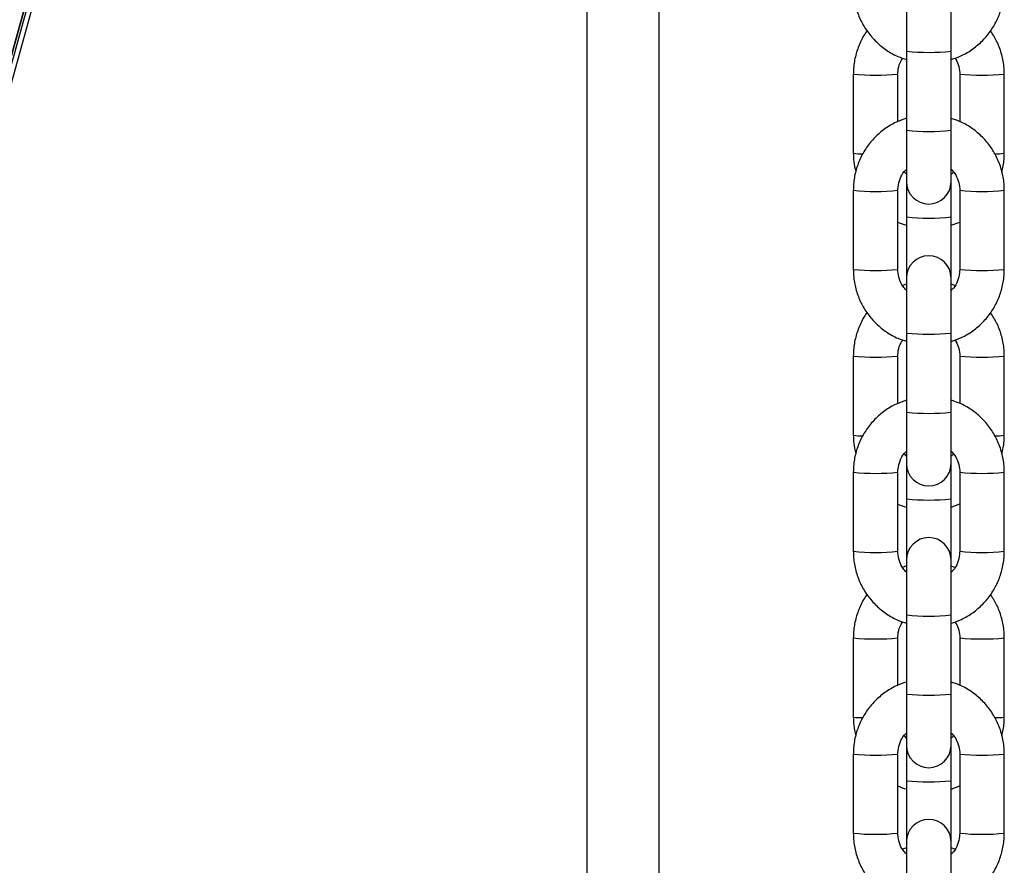
# Model space of a CAD drawing. Units: millimetres. Extents: x -5.6 to 10.6, y 0 to 15.7.
# Drawn here: x -3.1 to -2.9, y 11.8 to 11.9 of the extents above; entities that cross this region are included whole.
import ezdxf

# ---------------------------------------------------------------- set-up
doc = ezdxf.new("R2010")
doc.units = ezdxf.units.MM

# ---------------------------------------------------------------- blocks, each defined once
blk = doc.blocks.new('OPSHB_S030A')
at = {"color": 7, "linetype": 'Continuous', "lineweight": 25}
for p, q in [((18.7034215174499, 1.23566584134096), (19.2340325556579, 3.141706450223865)), ((18.70342294796137, 1.239555044412555), (19.23305778129725, 3.142089112043323)), ((19.27774672134547, 1.963214991927089), (19.27774672134547, 3.110430343389453)), ((19.32214669807581, 3.023153765439929), (19.32214669807581, 3.015495522260608)), ((19.32834665401606, 3.015495522260608), (19.32834665401606, 3.023153765439929)), ((19.32214669807581, 3.015495522260608), (19.32214669807581, 3.004502279996814)), ((19.32834665401606, 3.004502279996814), (19.32834665401606, 3.015495522260608)), ((19.31474666221766, 3.012303097486438), (19.31474666221766, 3.001309736013354)), ((19.3209466181579, 3.005719526052417), (19.3209466181579, 3.012303097486438)), ((19.32954661472468, 3.012303097486438), (19.32954661472468, 3.005739672422351)), ((19.33574668987421, 3.001309736013354), (19.33574668987421, 3.012303097486438)), ((19.32214669807581, 3.004502279996814), (19.32214669807581, 2.997360570669116)), ((19.32834665401606, 2.997360570669116), (19.32834665401606, 3.004502279996814)), ((19.32214669807581, 2.998387081861438), (19.321819468576, 2.998756869077624)), ((19.31474666221766, 2.996165735959949), (19.31474666221766, 2.985172493696155)), ((19.3209466181579, 2.985172493696155), (19.3209466181579, 2.996165735959949)), ((19.32214669807581, 2.997360570669116), (19.32214669807581, 2.992456777334155)), ((19.32834665401606, 2.992456777334155), (19.32834665401606, 2.997360570669116)), ((19.32954661472468, 2.996165735959949), (19.32954661472468, 2.985172493696155)), ((19.33574668987421, 2.985172493696155), (19.33574668987421, 2.996165735959949)), ((19.32214669807581, 2.992456777334155), (19.32214669807581, 2.983977658986987)), ((19.32834665401606, 2.983977658986987), (19.32834665401606, 2.992456777334155)), ((19.32834665401606, 2.991303546667041), (19.32954661472468, 2.991755945920886)), ((19.32214669807581, 2.983977658986987), (19.32214669807581, 2.976319415807666)), ((19.32834665401606, 2.976319415807666), (19.32834665401606, 2.983977658986987)), ((19.32214669807581, 2.983133180379809), (19.32160167320399, 2.982927782773913)), ((19.32887487037806, 2.982936008214892), (19.32834665401606, 2.983119352102221)), ((19.32214669807581, 2.976319415807666), (19.32214669807581, 2.965326173543872)), ((19.32834665401606, 2.965326173543872), (19.32834665401606, 2.976319415807666)), ((19.31474666221766, 2.973126991033496), (19.31474666221766, 2.962133629560412)), ((19.3209466181579, 2.966543419599475), (19.3209466181579, 2.973126991033496)), ((19.32954661472468, 2.973126991033496), (19.32954661472468, 2.966563565969409)), ((19.33574668987421, 2.962133629560412), (19.33574668987421, 2.973126991033496)), ((19.32214669807581, 2.965326173543872), (19.32214669807581, 2.958184345006885)), ((19.32834665401606, 2.958184345006885), (19.32834665401606, 2.965326173543872)), ((19.32214669807581, 2.959210975408496), (19.321819468576, 2.959580762624682)), ((19.32214669807581, 2.958184345006885), (19.32214669807581, 2.953280670881213)), ((19.32834665401606, 2.953280670881213), (19.32834665401606, 2.958184345006885)), ((19.31474666221766, 2.956989629507007), (19.31474666221766, 2.945996387243213)), ((19.3209466181579, 2.945996387243213), (19.3209466181579, 2.956989629507007)), ((19.32954661472468, 2.956989629507007), (19.32954661472468, 2.945996387243213)), ((19.33574668987421, 2.945996387243213), (19.33574668987421, 2.956989629507007)), ((19.32214669807581, 2.953280670881213), (19.32214669807581, 2.944801552534045)), ((19.32834665401606, 2.944801552534045), (19.32834665401606, 2.953280670881213)), ((19.32834665401606, 2.952127440214099), (19.32954661472468, 2.952579839467944)), ((19.32214669807581, 2.944801552534045), (19.32214669807581, 2.937143309354724)), ((19.32834665401606, 2.937143309354724), (19.32834665401606, 2.944801552534045)), ((19.32214669807581, 2.943957073926867), (19.32160167320399, 2.943751557111682)), ((19.32887487037806, 2.94375990176195), (19.32834665401606, 2.94394312643999)), ((19.32214669807581, 2.937143309354724), (19.32214669807581, 2.92615006709093)), ((19.32834665401606, 2.92615006709093), (19.32834665401606, 2.937143309354724)), ((19.31474666221766, 2.933950884580554), (19.31474666221766, 2.92295752310747)), ((19.3209466181579, 2.927367313146533), (19.3209466181579, 2.933950884580554)), ((19.32954661472468, 2.933950884580554), (19.32954661472468, 2.927387459516467)), ((19.33574668987421, 2.92295752310747), (19.33574668987421, 2.933950884580554)), ((19.32214669807581, 2.92615006709093), (19.32214669807581, 2.919008238553943)), ((19.32834665401606, 2.919008238553943), (19.32834665401606, 2.92615006709093)), ((19.32214669807581, 2.920034868955554), (19.321819468576, 2.92040465617174)), ((19.32214669807581, 2.919008238553943), (19.32214669807581, 2.914104564428271)), ((19.32834665401606, 2.914104564428271), (19.32834665401606, 2.919008238553943)), ((19.31474666221766, 2.917813523054065), (19.31474666221766, 2.906820161580981)), ((19.3209466181579, 2.906820161580981), (19.3209466181579, 2.917813523054065)), ((19.32954661472468, 2.917813523054065), (19.32954661472468, 2.906820161580981)), ((19.33574668987421, 2.906820161580981), (19.33574668987421, 2.917813523054065)), ((19.32214669807581, 2.914104564428271), (19.32214669807581, 2.905625446081103)), ((19.32834665401606, 2.905625446081103), (19.32834665401606, 2.914104564428271)), ((19.32834665401606, 2.912951333761157), (19.32954661472468, 2.913403733015002)), ((19.32214669807581, 2.904780967473926), (19.32160167320399, 2.90457545065874)), ((19.32214669807581, 2.905625446081103), (19.32214669807581, 2.897967202901782)), ((19.32834665401606, 2.897967202901782), (19.32834665401606, 2.905625446081103)), ((19.32887487037806, 2.904583795309009), (19.32834665401606, 2.904767019987048))]:
    blk.add_line(p, q, dxfattribs=at)
at = {"color": 8, "linetype": 'Continuous', "lineweight": 25}
for p, q in [((19.23305658920435, 3.142089588880481), (18.70342414005427, 1.239563925504626)), ((19.23336128814844, 3.141963584661426), (18.70342414005427, 1.238343699216784)), ((18.70342414005427, 1.235685451269092), (19.23402993305353, 3.141707403898181)), ((19.28774671180872, 2.000952286958636), (19.28774671180872, 3.110430343389453))]:
    blk.add_line(p, q, dxfattribs=at)
for centre, radius, start, end in [((19.32524667604594, 3.045102457854227), 0.02976878396355644, 264.0226565591024, 275.9773434408976), ((19.31784599474304, 3.045872004540797), 0.03371179891947667, 264.7249986359135, 275.2772046431529), ((19.33264729774965, 3.045872896524088), 0.03371269260462537, 264.722833873319, 275.274962847645), ((19.32524667604594, 3.034060177214997), 0.02972001264107594, 264.0128117516821, 275.9871882483179), ((19.31590199434322, 3.008646288326872), 0.007426963859609917, 261.050773884415, 271.275078615039), ((19.33459629526988, 3.008606224800587), 0.007386620090982802, 268.7360666379805, 278.9597350695665), ((19.31784719977804, 3.025269501764342), 0.02926833747094401, 263.9189688813821, 276.0788278025778), ((19.33264609270555, 3.025270286397699), 0.0292691240038754, 263.9212188390141, 276.0809844770429), ((19.32524667604594, 3.022014674552338), 0.02972001264107594, 264.0128117516821, 275.9871882483179), ((19.31784664018778, 3.014270863093316), 0.02926303068726716, 263.9189637480939, 276.0810362519061), ((19.33264665229945, 3.014271647818987), 0.02926381731127094, 263.9190104933278, 276.0809895066722), ((19.32524667604594, 3.00589364697953), 0.02973625754568312, 264.0160944569765, 275.9839055430234), ((19.31784599474304, 3.006695898087855), 0.03371179891947667, 264.7249986359135, 275.2772046431529), ((19.33264729774965, 3.006696790071146), 0.03371269260462537, 264.722833873319, 275.274962847645), ((19.32524667604594, 2.994884070762055), 0.02972001264107594, 264.0128117516821, 275.9871882483179), ((19.31590199434322, 2.96947018187393), 0.007426963859609917, 261.050773884415, 271.275078615039), ((19.33459629526988, 2.969430118347645), 0.007386620090982802, 268.7360666379805, 278.9597350695665), ((19.31784664018778, 2.986120642662172), 0.02929549096460442, 263.9257271055252, 276.0742728944747), ((19.33264665229945, 2.986121428065417), 0.02929627826577692, 263.9257737443143, 276.0742262556857), ((19.32524667604594, 2.982838568099396), 0.02972001264107594, 264.0128117516821, 275.9871882483179), ((19.31784664018778, 2.975094756640374), 0.02926303068726716, 263.9189637480939, 276.0810362519061), ((19.33264665229945, 2.975095541366045), 0.02926381731127094, 263.9190104933278, 276.0809895066722), ((19.32524667604594, 2.966701206572907), 0.02972001264107594, 264.0128117516821, 275.9871882483179), ((19.31784599474304, 2.967519791634913), 0.03371179891947667, 264.7249986359135, 275.2772046431529), ((19.33264729774965, 2.967520683618204), 0.03371269260462537, 264.722833873319, 275.274962847645), ((19.32524667604594, 2.955707964309113), 0.02972001264107594, 264.0128117516821, 275.9871882483179), ((19.31590199434322, 2.930294075420989), 0.007426963859609917, 261.050773884415, 271.275078615039), ((19.33459440867955, 2.930272070765568), 0.007404752487127331, 268.7537635498912, 278.9523926450728), ((19.31784664018778, 2.94694453620923), 0.02929549096460442, 263.9257271055252, 276.0742728944747), ((19.33264665229945, 2.946945321612475), 0.02929627826577692, 263.9257737443143, 276.0742262556857), ((19.32524667604594, 2.943662461646454), 0.02972001264107594, 264.0128117516821, 275.9871882483179), ((19.31784664018778, 2.935967516500114), 0.02931174102997452, 263.9291072851149, 276.0708927148851), ((19.33264665229945, 2.935968302438596), 0.02931252886434618, 263.9291539239227, 276.0708460760773)]:
    blk.add_arc(centre, radius, start, end, dxfattribs=at)
at = {"color": 7, "linetype": 'Continuous', "lineweight": 25}
for centre, start, end in [((19.32524666489189, 2.997360513166768), 180, 0), ((19.32524666489189, 2.983977691844757), 0, 180), ((19.32524666489189, 2.958184392747626), 180, 0), ((19.32524666489189, 2.944801571425614), 0, 180), ((19.32524666489189, 2.919008272328483), 180, 0), ((19.32524666489189, 2.905625451006472), 0, 180)]:
    blk.add_arc(centre, 0.003100000000000364, start, end, dxfattribs=at)
for points, knots in [([(19.31474666221766, 3.024348600149096), (19.31475885353939, 3.023970426087544), (19.31479059783305, 3.022985719936059), (19.31511260085608, 3.02141631331051), (19.31576801634765, 3.019710053687504), (19.3167135021813, 3.018143428650092), (19.3179135081391, 3.01676055637563), (19.31933808727445, 3.015617110234416), (19.32076347009388, 3.014789472036227), (19.32174529668009, 3.014481959724435), (19.32214669807581, 3.014356239080371)], [0, 0, 0, 0, 0.08518224701701031, 0.2218012581904212, 0.3585236376472126, 0.4952501032985684, 0.6319697808250706, 0.7687028942287307, 0.9054385141885025, 1, 1, 1, 1]), ([(19.32834665401606, 3.014342410802783), (19.32883474993287, 3.014507782407691), (19.32989914244354, 3.014868408857637), (19.3313866132321, 3.015775819033024), (19.33277943343091, 3.016959188094006), (19.33394247544857, 3.018373208326466), (19.33484576804221, 3.019964767339388), (19.33545601915648, 3.021688542797619), (19.33571759219194, 3.023173342959126), (19.33573965392679, 3.024064417780664), (19.33574668987421, 3.024348600149096)], [0, 0, 0, 0, 0.1157890853042251, 0.2525016717953409, 0.3892131630837042, 0.5259111305305146, 0.6626124518273586, 0.7993031709635301, 0.9359935901896029, 0.9999999999999999, 0.9999999999999999, 0.9999999999999999, 0.9999999999999999]), ([(19.31666152103571, 3.018330676793994), (19.3166389074413, 3.018303509078123), (19.31622791502741, 3.017809747442698), (19.31566518414547, 3.016673103412359), (19.3150323351947, 3.014966963579354), (19.31477627392633, 3.013477953481924), (19.31475382251119, 3.012587184917265), (19.31474666221766, 3.012303097486438)], [0, 0, 0, 0, 0.01651153428051695, 0.3000900866509499, 0.5836595700027998, 0.8672190647651383, 1, 1, 1, 1]), ([(19.33574668987421, 3.012303097486438), (19.3357346658031, 3.012681382025676), (19.33570335665536, 3.013666386692876), (19.33537655615328, 3.015232623616612), (19.33476148839873, 3.016894084621526), (19.33413059473241, 3.017862365916244), (19.33383183105616, 3.018320901632251)], [0, 0, 0, 0, 0.1769073962269744, 0.4606442841283876, 0.7445846981856389, 0.9999999999999999, 0.9999999999999999, 0.9999999999999999, 0.9999999999999999]), ([(19.3209466181579, 3.012303097486438), (19.32095226574893, 3.01245745072265), (19.32097204806814, 3.012998117429561), (19.32114763158279, 3.013789159653243), (19.32148627870993, 3.014328933689285), (19.32161836250452, 3.01453946375841)], [0, 0, 0, 0, 0.1959570788721099, 0.6863961579412146, 1, 1, 1, 1]), ([(19.3288915596786, 3.014547808408679), (19.32905574380129, 3.014251579025313), (19.32939935385548, 3.013631620210163), (19.32953615321276, 3.012837727645092), (19.32954498264189, 3.012386504211918), (19.32954661472468, 3.012303097486438)], [0, 0, 0, 0, 0.4272324106158927, 0.8941263559954025, 1, 1, 1, 1]), ([(19.32214669807581, 3.006171925306262), (19.32165860285022, 3.006006553201132), (19.32059421184931, 3.005645925661156), (19.31910672817321, 3.00473852479854), (19.31771393919189, 3.003555102797691), (19.31655070975103, 3.002141209618458), (19.31564766149495, 3.000549497359771), (19.31503712455742, 2.998825849184868), (19.31477578084196, 2.997340976126907), (19.31475370329281, 2.996449916749953), (19.31474666221766, 2.996165735959949)], [0, 0, 0, 0, 0.1157888636095573, 0.252501188344987, 0.3892124178797612, 0.5259158135456764, 0.6626124623125665, 0.799305919086846, 0.9359937127389757, 1, 1, 1, 1]), ([(19.33574668987421, 2.996165735959949), (19.33573450605036, 2.996543912572179), (19.33570278082698, 2.997528639331904), (19.33538055783356, 2.999097978344253), (19.33472537145826, 3.000804305564998), (19.33377985085644, 3.002370951226112), (19.33257972700994, 3.00375369843141), (19.33115526230722, 3.004897270007859), (19.32972987803441, 3.005724859444399), (19.32874805426036, 3.006032375041286), (19.32834665401606, 3.006158097028674)], [0, 0, 0, 0, 0.08518166051288259, 0.2218028766583426, 0.3585225033760923, 0.4952494406467005, 0.6319754638265992, 0.7687020964009832, 0.9054381880115839, 0.9999999999999999, 0.9999999999999999, 0.9999999999999999, 0.9999999999999999]), ([(19.31474666221766, 3.001309736013354), (19.31475533072262, 3.000930769210754), (19.31477481252659, 3.00007907025747), (19.31497243023114, 2.999249656721986), (19.31508211715845, 2.998789294004382)], [0, 0, 0, 0, 0.4449539367927798, 1, 1, 1, 1]), ([(19.33541123493342, 2.99868629717821), (19.33553722259421, 2.999274164533745), (19.33572297525461, 3.00014089960905), (19.33574091715673, 3.001025212665354), (19.33574668987421, 3.001309736013354)], [0, 0, 0, 0, 0.6782549503679968, 1, 1, 1, 1]), ([(19.3209466181579, 2.996165735959949), (19.32095158949051, 2.996320562335768), (19.32096900463694, 2.996862936703565), (19.32121455039305, 2.997767861386819), (19.3216402578164, 2.998616333355585), (19.32203606909025, 2.998984992500027), (19.32214669807581, 2.999088032483996)], [0, 0, 0, 0, 0.1431488888031707, 0.5014668042524807, 0.8606603060560333, 1, 1, 1, 1]), ([(19.32834665401606, 2.999088509321155), (19.32851468885747, 2.998914857106229), (19.32895393206672, 2.998460930082274), (19.32936801272444, 2.997530504639599), (19.32953714390533, 2.996701133861279), (19.32954513677396, 2.996249286457896), (19.32954661472468, 2.996165735959949)], [0, 0, 0, 0, 0.2225397795281112, 0.5817191567668684, 0.9226562496471388, 1, 1, 1, 1]), ([(19.32867388351588, 2.998718602895678), (19.32867155424901, 2.998714498441586), (19.32859488077884, 2.998579390368832), (19.32846885309664, 2.998481995146904), (19.32834665401606, 2.998387558698596)], [0, 0, 0, 0, 0.03037904208711862, 1, 1, 1, 1]), ([(19.3209466181579, 2.991735799550952), (19.32095003428367, 2.991733929221027), (19.32132162334892, 2.991530484117447), (19.32173606575634, 2.991423497355754), (19.32214669807581, 2.991317494153918)], [0, 0, 0, 0, 0.009193289064594282, 1, 1, 1, 1]), ([(19.31474666221766, 2.985172493696155), (19.31475885353939, 2.984794319634602), (19.31479059783305, 2.983809613483118), (19.31511260085608, 2.982240206857568), (19.31576801634765, 2.980533947234562), (19.3167135021813, 2.97896732219715), (19.3179135081391, 2.977584449922688), (19.31933808727445, 2.976441003781474), (19.32076347009388, 2.975613365583285), (19.32174529668009, 2.975305853271493), (19.32214669807581, 2.975180132627429)], [0, 0, 0, 0, 0.08518224701701031, 0.2218012581904212, 0.3585236376472126, 0.4952501032985684, 0.6319697808250706, 0.7687028942287307, 0.9054385141885025, 1, 1, 1, 1]), ([(19.32214669807581, 2.982249720334949), (19.321978666012, 2.982423373296115), (19.32153943006415, 2.9828773022723), (19.32112527061327, 2.983807706531934), (19.32095636755366, 2.984637149741047), (19.32094813971526, 2.985088944286872), (19.3209466181579, 2.985172493696155)], [0, 0, 0, 0, 0.2225375841638788, 0.5817134180830574, 0.9226471476046475, 1, 1, 1, 1]), ([(19.32834665401606, 2.975166304349841), (19.32883475002745, 2.975331675904727), (19.32989914274367, 2.975692302245534), (19.33138661177145, 2.976599713351334), (19.33277943887697, 2.977783078764332), (19.33394243306066, 2.979197085772284), (19.33484583060454, 2.980788591441069), (19.33545599101672, 2.9825124080362), (19.33571759441656, 2.983997235602146), (19.3357396544634, 2.984888311108989), (19.33574668987421, 2.985172493696155)], [0, 0, 0, 0, 0.1157890106150531, 0.2525015089203967, 0.3892129120236943, 0.5259107912941625, 0.6626042414967608, 0.7993033004220189, 0.9359936314766185, 1, 1, 1, 1]), ([(19.32954661472468, 2.985172493696155), (19.32954168877404, 2.985017669142508), (19.32952443319846, 2.984475319656212), (19.32927881552314, 2.983570306894762), (19.32885295172127, 2.982721985027638), (19.3284572371067, 2.982353242788577), (19.32834665401606, 2.982250197172107)], [0, 0, 0, 0, 0.1431558763225837, 0.5014741793657901, 0.8606861511911725, 1, 1, 1, 1]), ([(19.31666152103571, 2.979154570341052), (19.3166389074413, 2.979127402625181), (19.31622791502741, 2.978633640989756), (19.31566518414547, 2.977496996959417), (19.3150323351947, 2.975790857126412), (19.31477627392633, 2.974301847028983), (19.31475382251119, 2.973411078464324), (19.31474666221766, 2.973126991033496)], [0, 0, 0, 0, 0.01651153428051695, 0.3000900866509499, 0.5836595700027998, 0.8672190647651383, 1, 1, 1, 1]), ([(19.33574668987421, 2.973126991033496), (19.3357346658031, 2.973505275572734), (19.33570335665536, 2.974490280239934), (19.33537655615328, 2.97605651716367), (19.33476148839873, 2.977717978168585), (19.33413059473241, 2.978686259463302), (19.33383183105616, 2.979144795179309)], [0, 0, 0, 0, 0.1769073962269744, 0.4606442841283876, 0.7445846981856389, 0.9999999999999999, 0.9999999999999999, 0.9999999999999999, 0.9999999999999999]), ([(19.3209466181579, 2.973126991033496), (19.32095226828824, 2.97328130428923), (19.32097206451726, 2.973821968068933), (19.32114760669538, 2.974613021330697), (19.32148627748211, 2.97515282746599), (19.32161836250452, 2.975363357305469)], [0, 0, 0, 0, 0.1959072571196321, 0.6863957172788713, 1, 1, 1, 1]), ([(19.3288915596786, 2.975371701955737), (19.32905574380129, 2.975075472572371), (19.32939935385548, 2.974455513757221), (19.32953615321276, 2.97366162119215), (19.32954498264189, 2.973210397758976), (19.32954661472468, 2.973126991033496)], [0, 0, 0, 0, 0.4272324106158927, 0.8941263559954025, 1, 1, 1, 1]), ([(19.32214669807581, 2.96699581885332), (19.32165860285022, 2.96683044674819), (19.32059421184931, 2.966469819208214), (19.31910672817321, 2.965562418345598), (19.31771393919189, 2.964378996344749), (19.31655070975103, 2.962965103165516), (19.31564766149495, 2.961373390906829), (19.31503712455742, 2.959649742731926), (19.31477578084196, 2.958164869673965), (19.31475370329281, 2.957273810297011), (19.31474666221766, 2.956989629507007)], [0, 0, 0, 0, 0.1157888636095573, 0.252501188344987, 0.3892124178797612, 0.5259158135456764, 0.6626124623125665, 0.799305919086846, 0.9359937127389757, 1, 1, 1, 1]), ([(19.33574668987421, 2.956989629507007), (19.3357345060449, 2.957367806109232), (19.33570278080879, 2.958352532842582), (19.33538055796089, 2.95992187214506), (19.33472537098896, 2.961628198174367), (19.33377985260267, 2.963194848269268), (19.33257972049068, 2.964577578930403), (19.33115530174291, 2.965721200125699), (19.32972982199317, 2.966548582777705), (19.32874804858147, 2.966856215877669), (19.32834665401606, 2.966981990575732)], [0, 0, 0, 0, 0.08518178114006691, 0.2218031907571324, 0.3585230110858486, 0.4952501419777758, 0.631976358777699, 0.7687031849729705, 0.9054351206069996, 1, 1, 1, 1]), ([(19.31474666221766, 2.962133629560412), (19.31475533072262, 2.961754662757812), (19.31477481252659, 2.960902963804529), (19.31497243023114, 2.960073550269044), (19.31508211715845, 2.95961318755144)], [0, 0, 0, 0, 0.4449539367927798, 1, 1, 1, 1]), ([(19.33541123493342, 2.959510190725268), (19.33553722259421, 2.960098058080803), (19.33572297525461, 2.960964793156108), (19.33574091715673, 2.961849106212412), (19.33574668987421, 2.962133629560412)], [0, 0, 0, 0, 0.6782549503679968, 1, 1, 1, 1]), ([(19.3209466181579, 2.956989629507007), (19.32095158949051, 2.957144455882826), (19.32096900463694, 2.957686830250623), (19.32121455039305, 2.958591754933877), (19.3216402578164, 2.959440226902643), (19.32203606909025, 2.959808886047085), (19.32214669807581, 2.959911926031054)], [0, 0, 0, 0, 0.1431488888031707, 0.5014668042524807, 0.8606603060560333, 1, 1, 1, 1]), ([(19.32834665401606, 2.959912402868213), (19.32851469122215, 2.959738751634177), (19.32895396551794, 2.959284801433114), (19.32936796172544, 2.958354339293237), (19.32953714746145, 2.957524989260492), (19.32954513722143, 2.957073180125008), (19.32954661472468, 2.956989629507007)], [0, 0, 0, 0, 0.2225404558343198, 0.5817539131052151, 0.922656014596764, 1, 1, 1, 1]), ([(19.32867388351588, 2.959542496442737), (19.32867155424901, 2.959538391988644), (19.32859488077884, 2.95940328391589), (19.32846885309664, 2.959305888693962), (19.32834665401606, 2.959211452245654)], [0, 0, 0, 0, 0.03037904208711862, 1, 1, 1, 1]), ([(19.3209466181579, 2.95255969309801), (19.32095003428367, 2.952557822769904), (19.3213216348322, 2.952354371586807), (19.3217360714134, 2.952247328013073), (19.32214669807581, 2.952141268491687)], [0, 0, 0, 0, 0.009193006501581903, 1, 1, 1, 1]), ([(19.31474666221766, 2.945996387243213), (19.31475884939209, 2.945618171812384), (19.31479057978504, 2.944633454269024), (19.31511265159497, 2.943064040050558), (19.31576794920329, 2.941357767157569), (19.31671354627179, 2.939791202024935), (19.31791350232925, 2.938408340219667), (19.31933808884241, 2.93726489820574), (19.32076346983922, 2.936437258988008), (19.32174529660733, 2.936129746777169), (19.32214669807581, 2.936004026174487)], [0, 0, 0, 0, 0.08519030520496106, 0.2218005434668085, 0.3585312757687696, 0.4952500823417876, 0.631969765544773, 0.7687028846254742, 0.905438510262391, 0.9999999999999999, 0.9999999999999999, 0.9999999999999999, 0.9999999999999999]), ([(19.32214669807581, 2.943073613882007), (19.32197866601564, 2.943247266177877), (19.32153943008052, 2.943701193414199), (19.32112527049867, 2.94463161655267), (19.32095636973099, 2.945460995209487), (19.32094813993535, 2.945912836863499), (19.3209466181579, 2.945996387243213)], [0, 0, 0, 0, 0.2225395407593023, 0.5817185326250162, 0.9226552597048723, 1, 1, 1, 1]), ([(19.32834665401606, 2.93599007868761), (19.32883474876326, 2.936155496071478), (19.32989912301127, 2.936516217027474), (19.331386567148, 2.937423612082966), (19.33277952050048, 2.938606852956127), (19.33394238932306, 2.940020977689983), (19.33484583825521, 2.941612477616673), (19.33545598894671, 2.943336305904722), (19.3357175938927, 2.944821117927404), (19.335739654387, 2.945712203938911), (19.33574668987421, 2.945996387243213)], [0, 0, 0, 0, 0.1157917763506892, 0.2525038135210506, 0.3892089387885681, 0.5259132610661104, 0.6626062501979761, 0.7993048480335834, 0.9359947180279714, 1, 1, 1, 1]), ([(19.32954661472468, 2.945996387243213), (19.32954168833749, 2.945841561227098), (19.32952443047725, 2.945299182753843), (19.32927881559954, 2.944394208274844), (19.32885295171582, 2.943545877926226), (19.32845723710489, 2.943177136193754), (19.32834665401606, 2.943074090719165)], [0, 0, 0, 0, 0.1431483230034415, 0.5014697847220971, 0.8606849231008677, 0.9999999999999999, 0.9999999999999999, 0.9999999999999999, 0.9999999999999999]), ([(19.31666152103571, 2.93997846388811), (19.3166389074413, 2.939951296172239), (19.31622791502741, 2.939457534536814), (19.31566518414547, 2.938320890506475), (19.3150323351947, 2.936614750673471), (19.31477627392633, 2.935125740576041), (19.31475382251119, 2.934234972011382), (19.31474666221766, 2.933950884580554)], [0, 0, 0, 0, 0.01651153428051695, 0.3000900866509499, 0.5836595700027998, 0.8672190647651383, 1, 1, 1, 1]), ([(19.33574668987421, 2.933950884580554), (19.3357346658031, 2.934329169119792), (19.33570335665536, 2.935314173786992), (19.33537655615328, 2.936880410710728), (19.33476148839873, 2.938541871715643), (19.33413059473241, 2.93951015301036), (19.33383183105616, 2.939968688726367)], [0, 0, 0, 0, 0.1769073962269744, 0.4606442841283876, 0.7445846981856389, 0.9999999999999999, 0.9999999999999999, 0.9999999999999999, 0.9999999999999999]), ([(19.3209466181579, 2.933950884580554), (19.32095226828824, 2.934105197836288), (19.32097206451726, 2.934645861615991), (19.32114760669538, 2.935436914877755), (19.32148627748211, 2.935976721013049), (19.32161836250452, 2.936187250852527)], [0, 0, 0, 0, 0.1959072571196321, 0.6863957172788713, 1, 1, 1, 1]), ([(19.3288915596786, 2.936195595502795), (19.32905574380129, 2.935899366119429), (19.32939935385548, 2.935279407304279), (19.32953615321276, 2.934485514739208), (19.32954498264189, 2.934034291306034), (19.32954661472468, 2.933950884580554)], [0, 0, 0, 0, 0.4272324106158927, 0.8941263559954025, 1, 1, 1, 1]), ([(19.32214669807581, 2.927819712400378), (19.32165861028079, 2.927654285109384), (19.32059427039167, 2.927293549058049), (19.3191066891759, 2.926386341940997), (19.31771394550742, 2.925202878444907), (19.31655070801935, 2.923788999311455), (19.31564766210795, 2.922197285505717), (19.31503712254562, 2.9204736258298), (19.31477578205886, 2.918988779705614), (19.31475370351473, 2.918097704903175), (19.31474666221766, 2.917813523054065)], [0, 0, 0, 0, 0.11579218231145, 0.2525001436849466, 0.3892115649593706, 0.5259151523539487, 0.6626119928400389, 0.7993056413290417, 0.9359944936283311, 1, 1, 1, 1]), ([(19.33574668987421, 2.917813523054065), (19.33573450635959, 2.918191699877752), (19.3357027819402, 2.919176427187267), (19.33538055008648, 2.920745760144655), (19.33472541232913, 2.922452080325456), (19.3337797665954, 2.924018633922515), (19.33257981315364, 2.925401491977027), (19.33115521765285, 2.926544932981869), (19.32972985588458, 2.927372495133568), (19.32874805305801, 2.927680116561987), (19.32834665401606, 2.92780588412279)], [0, 0, 0, 0, 0.08518196847125067, 0.221803678545175, 0.3585237995471742, 0.4952435663195279, 0.6319768353602898, 0.7686983266861953, 0.905434912640571, 1, 1, 1, 1]), ([(19.31474666221766, 2.92295752310747), (19.31475533072262, 2.92257855630487), (19.31477481252659, 2.921726857351587), (19.31497243023114, 2.920897443816102), (19.31508211715845, 2.920437081098498)], [0, 0, 0, 0, 0.4449539367927798, 1, 1, 1, 1]), ([(19.33541123493342, 2.920334084272326), (19.33553722259421, 2.920921951627861), (19.33572297525461, 2.921788686703167), (19.33574091715673, 2.92267299975947), (19.33574668987421, 2.92295752310747)], [0, 0, 0, 0, 0.6782549503679968, 1, 1, 1, 1]), ([(19.3209466181579, 2.917813523054065), (19.32095158769152, 2.917968350253886), (19.32096899529643, 2.91851068903452), (19.32121462760915, 2.919415564600968), (19.32164016546994, 2.920264122425124), (19.32203606602525, 2.920632702783223), (19.32214669807581, 2.920735700368823)], [0, 0, 0, 0, 0.143153119023155, 0.5014460510771587, 0.8606820688699774, 1, 1, 1, 1]), ([(19.32834665401606, 2.920736177205981), (19.328514693334, 2.920562568043806), (19.32895400665439, 2.920108693211205), (19.32936797634102, 2.91917818997581), (19.32953713619645, 2.918348841181341), (19.32954513605364, 2.917897033865302), (19.32954661472468, 2.917813523054065)], [0, 0, 0, 0, 0.2225192269386696, 0.5817427823199804, 0.9226904956794426, 1, 1, 1, 1]), ([(19.32867388351588, 2.920366389989795), (19.32867155424901, 2.920362285535703), (19.32859488077884, 2.920227177462948), (19.32846885309664, 2.92012978224102), (19.32834665401606, 2.920035345792712)], [0, 0, 0, 0, 0.03037904208711862, 1, 1, 1, 1]), ([(19.3209466181579, 2.913383586645068), (19.32095003428367, 2.913381716316962), (19.3213216348322, 2.913178265133865), (19.3217360714134, 2.913071221560131), (19.32214669807581, 2.912965162038745)], [0, 0, 0, 0, 0.009193006501581903, 1, 1, 1, 1]), ([(19.31474666221766, 2.906820161580981), (19.31475885349028, 2.906441986578557), (19.31479059786216, 2.905457271709565), (19.31511260651496, 2.903887879830108), (19.31576798313108, 2.902181634025055), (19.31671354233731, 2.900615094178193), (19.31791350338426, 2.899232234140072), (19.31933808855865, 2.898088791651844), (19.3207634698847, 2.897261152551437), (19.32174529662007, 2.896953640328775), (19.32214669807581, 2.896827919721545)], [0, 0, 0, 0, 0.08518209457924888, 0.2218022731830691, 0.3585258209535677, 0.4952457901332667, 0.6319666359503877, 0.7687009177594782, 0.9054377061460994, 1, 1, 1, 1]), ([(19.32214669807581, 2.903897507429065), (19.32197866154092, 2.904071116672185), (19.3215393554965, 2.904524991717608), (19.32112530683662, 2.90545549264607), (19.32095637751991, 2.906284849326312), (19.32094814065385, 2.906736650887979), (19.3209466181579, 2.906820161580981)], [0, 0, 0, 0, 0.2225189880712743, 0.5817421578373906, 0.9226895052002, 1, 1, 1, 1]), ([(19.32834665401606, 2.896813972234668), (19.32883474250411, 2.896979399029078), (19.32989908390118, 2.897340133999023), (19.33138665222396, 2.898247350356542), (19.33277942713903, 2.899430761195163), (19.33394247709657, 2.900844766328191), (19.3348457677439, 2.902436330821729), (19.33545601741389, 2.904160095814404), (19.33571759264487, 2.905644909889361), (19.33573965401229, 2.906535979611363), (19.33574668987421, 2.906820161580981)], [0, 0, 0, 0, 0.1157925039664629, 0.2525008450961762, 0.3892126461364281, 0.5259109233044859, 0.6626125543301762, 0.7993035831711722, 0.9359934451680972, 1, 1, 1, 1]), ([(19.32954661472468, 2.906820161580981), (19.32954168731339, 2.906665374930071), (19.32952442271016, 2.906123035269957), (19.32927876546091, 2.905218099257127), (19.32885304329284, 2.904369650504123), (19.32845724000254, 2.904000987387462), (19.32834665401606, 2.903897984266223)], [0, 0, 0, 0, 0.1431161006685103, 0.5014485220548149, 0.8607065475723258, 1, 1, 1, 1])]:
    blk.add_open_spline(points, degree=3, knots=knots, dxfattribs=at)

msp = doc.modelspace()

# ---------------------------------------------------------------- block references
msp.add_blockref('OPSHB_S030A', (-22.26983055759283, 8.918622088036242))

doc.saveas('drawing.dxf')
